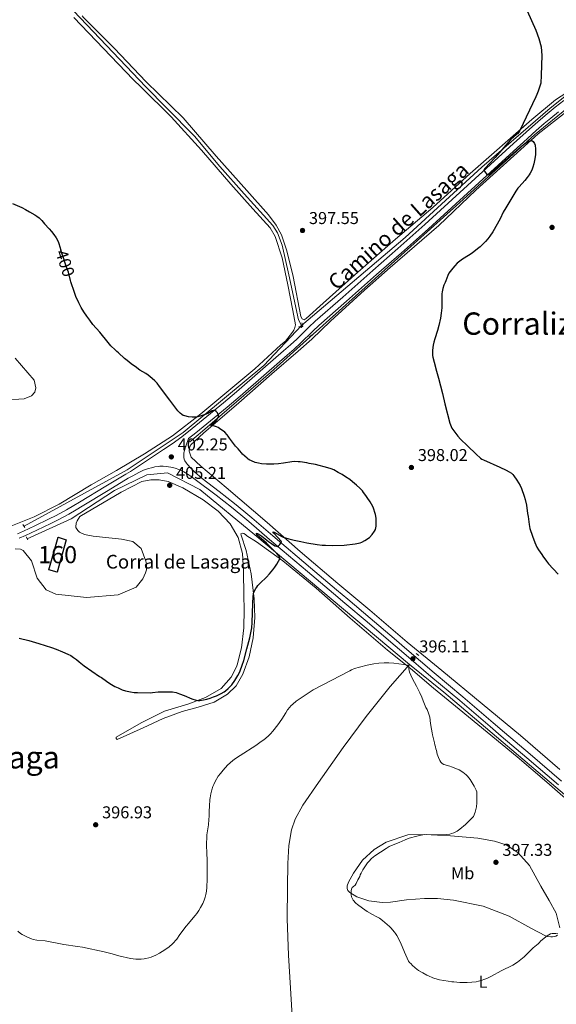
# Model space of a CAD drawing. Units: metres. Extents: x 601170 to 608093, y 696988 to 701719.
# Drawn here: x 604943 to 605257, y 699537 to 700112 of the extents above; entities that cross this region are included whole.
import ezdxf
from ezdxf.enums import TextEntityAlignment as Align

# ---------------------------------------------------------------- set-up
doc = ezdxf.new("R2010")
doc.units = ezdxf.units.M
doc.header["$MEASUREMENT"] = 0
for name, pattern in [('DGN Style 2', [86.34984, 51.809904, -34.539936]), ('DGN Style 3', [120.889776, 86.34984, -34.539936]), ('DGN Style 5', [60.444888, 25.904952, -34.539936])]:
    doc.linetypes.add(name, pattern=pattern)
for name, color, linetype, lineweight in [('Altimetria', 7, 'Continuous', 0), ('centroides', 7, 'Continuous', 0), ('Complex', 7, 'Continuous', 0), ('Edificios-construcciones', 7, 'Continuous', 0), ('Elem no vistos', 7, 'Continuous', 0), ('Entidades rusticas', 7, 'Continuous', 0), ('Hidrografía', 7, 'Continuous', 0), ('Textos rotulacion', 7, 'Continuous', 0), ('Viales-ffcc', 7, 'Continuous', 0)]:
    doc.layers.add(name, color=color, linetype=linetype, lineweight=lineweight)
doc.styles.add('Style-Arial', font='txt')
doc.styles.add('Style-Arial Narrow', font='txt')
doc.styles.add('Style-Helvetica-Narrow-Oblique', font='txt')
doc.styles.add('Style-Times New Roman', font='txt')

# ---------------------------------------------------------------- blocks, each defined once
blk = doc.blocks.new('5PATER')
at = {"layer": 'Altimetria', "linetype": 'Continuous', "lineweight": 0}
h = blk.add_hatch(color=250, dxfattribs=at)
edge = h.paths.add_edge_path()
edge.add_ellipse((1.001171767711639e-08, 1.001171767711639e-08), major_axis=(-1.095731443231309, -1.110710700762829), ratio=0.999422240966032, start_angle=0, end_angle=360)

msp = doc.modelspace()

# ---------------------------------------------------------------- linework, layer by layer
at = {"layer": 'Altimetria', "color": 30, "linetype": 'Continuous', "lineweight": 30, "elevation": 400, "flags": 128}
for points in [[(605242.085, 700111.0460000001), (605244.5419999999, 700105.494), (605246.3630000001, 700100.6240000001), (605247.7339999999, 700095.815), (605248.004, 700090.777), (605247.6740000001, 700079.233), (605247.385, 700074.581), (605245.8600000001, 700069.831), (605245.173, 700067.9510000001), (605244.618, 700066.646), (605235.163, 700046.9169999999), (605234.659, 700046.065), (605234.04, 700045.298), (605233.335, 700044.5930000001), (605230.212, 700041.9750000001), (605229.497, 700041.2679999999), (605220.7139999999, 700031.314), (605214.773, 700024.73), (605214.219, 700023.81), (605214.6769999999, 700023.2069999999), (605215.862, 700021.3659999999), (605217.0889999999, 700021.2690000001), (605217.909, 700021.8049999999), (605220.1470000001, 700023.862), (605231.449, 700033.7280000001), (605237.4439999999, 700038.804), (605239.047, 700039.9680000001), (605240.165, 700040.645), (605241.1059999999, 700041.0190000001), (605241.692, 700041.142), (605242.284, 700041.0530000001), (605243.085, 700040.462), (605243.817, 700039.304), (605244.139, 700038.371), (605244.3929999999, 700035.99), (605244.398, 700033.9839999999), (605244.3160000001, 700032.986), (605243.9340000001, 700030.5190000001), (605243.3219999999, 700027.5419999999), (605242.821, 700025.6089999999), (605242.442, 700024.446), (605242.0549999999, 700023.524), (605241.23, 700021.986), (605240.702, 700021.139), (605239.585, 700019.5800000001), (605238.048, 700017.73), (605234.7220000001, 700014.2010000001), (605233.953, 700013.2760000001), (605232.7960000001, 700011.6429999999), (605226.956, 700001.9410000001), (605225.551, 699999.29), (605223.666, 699995.413), (605219.3910000001, 699987.8049999999), (605217.7390000001, 699985.2990000001), (605216.513, 699983.713), (605215.185, 699982.203), (605213.507, 699980.523), (605212.0290000001, 699979.1780000001), (605210.4990000001, 699977.8940000001), (605207.44, 699975.48), (605205.3130000001, 699973.973), (605201.737, 699971.8470000001), (605200.254, 699970.7820000001), (605198.703, 699969.5079999999), (605197.254, 699968.1259999999), (605196.0360000001, 699966.764), (605194.4820000001, 699964.798), (605193.8400000001, 699963.703), (605193.212, 699962.47), (605191.919, 699959.3489999999), (605191.5730000001, 699958.337), (605190.885, 699956.8189999999), (605190.3230000001, 699954.898), (605189.8910000001, 699952.9439999999), (605189.672, 699951.693), (605189.5889999999, 699950.5819999999), (605189.601, 699943.4580000001), (605189.334, 699940.4739999999), (605188.8090000001, 699937.517), (605187.871, 699933.185), (605187.0689999999, 699930.294), (605185.5889999999, 699925.517), (605185.068, 699923.5860000001), (605184.6680000001, 699921.7749999999), (605184.209, 699918.764), (605184.148, 699916.753), (605184.223, 699915.757), (605184.3829999999, 699914.7749999999), (605185.101, 699911.811), (605186.534, 699906.673), (605187.7720000001, 699902.517), (605190.101, 699893.585), (605191.4680000001, 699887.5120000001), (605194.4299999999, 699876.2350000001), (605195.0900000001, 699874.344), (605195.537, 699873.4450000001), (605196.0109999999, 699872.669), (605198.5079999999, 699869.544), (605199.091, 699868.696), (605200.565, 699866.94), (605204.6799999999, 699863.121)], [(604939.1000000001, 700004.4850000001), (604944.5120000001, 700001.9809999999), (604946.565, 700000.8929999999), (604948.8729999999, 699999.54), (604952.0419999999, 699997.8049999999), (604953.2209999999, 699997.0349999999), (604954.6100000001, 699996.027), (604955.324, 699995.3260000001), (604956.078, 699994.3900000001), (604957.0020000001, 699993.452), (604957.673, 699992.602), (604960.453, 699989.6880000001), (604961.869, 699988.0009999999), (604963.21, 699986.213), (604964.5419999999, 699984.2690000001), (604965.635, 699982.3030000001), (604966.1329999999, 699981.115), (604967.321, 699977.104)], [(605000.0190000001, 699918.1610000001), (604998.926, 699919.0989999999), (604996.531, 699921.4180000001), (604994.8570000001, 699923.352), (604989.949, 699929.405), (604985.9880000001, 699933.909), (604984.0900000001, 699936.257), (604982.344, 699938.696), (604980.7250000001, 699941.223), (604979.2139999999, 699943.821), (604977.794, 699946.479), (604976.0249999999, 699950.1570000001), (604975.1429999999, 699952.446), (604973.0860000001, 699958.7960000001)], [(605142.9180000001, 699806.9410000001), (605144.72, 699807.926), (605147.4750000001, 699809.655), (605149.0900000001, 699811.405), (605150.3729999999, 699813.257), (605150.8870000001, 699814.1840000001), (605151.209, 699815.132), (605151.3230000001, 699816.2760000001), (605151.352, 699819.764), (605151.2760000001, 699820.865), (605150.9169999999, 699822.946), (605150.622, 699824.121), (605150.014, 699826.0249999999), (605149.5460000001, 699827.2239999999), (605148.6599999999, 699829.0190000001), (605147.7930000001, 699830.452), (605146.0109999999, 699832.8670000001), (605145.3659999999, 699834.0249999999), (605144.034, 699835.861), (605143.271, 699836.747), (605141.733, 699838.4010000001), (605139.844, 699840.1499999999), (605137.598, 699842.1370000001), (605135.9880000001, 699843.388), (605133.517, 699845.0290000001), (605131.3899999999, 699846.304), (605129.192, 699847.4920000001), (605126.6170000001, 699849.0320000001), (605125.0830000001, 699849.685), (605123.175, 699850.287), (605116.0109999999, 699852.077), (605112.2790000001, 699852.797), (605110.815, 699853.1510000001), (605106.9269999999, 699853.689), (605105.827, 699853.781), (605103.825, 699853.837), (605102.1880000001, 699853.7239999999), (605097.263, 699852.8530000001), (605094.415, 699852.4890000001), (605091.5160000001, 699852.28), (605087.385, 699852.328), (605084.395, 699852.574), (605082.581, 699852.852), (605080.665, 699853.4169999999), (605078.487, 699854.281), (605077.571, 699854.7069999999), (605076.7080000001, 699855.2080000001), (605075.9720000001, 699855.78), (605073.3670000001, 699858.169), (605072.676, 699858.892), (605070.767, 699861.2350000001), (605069.267, 699862.923), (605066.2380000001, 699866.685), (605065.669, 699867.507), (605064.9839999999, 699868.7239999999), (605064.368, 699869.5190000001), (605062.953, 699870.935), (605062.175, 699871.5719999999), (605060.7139999999, 699872.621), (605059.013, 699873.6769999999), (605058.1300000001, 699874.148), (605057.0249999999, 699874.4269999999), (605054.79, 699874.808), (605055.6440000001, 699875.858), (605057.902, 699877.818), (605058.561, 699878.591), (605058.97, 699879.2620000001), (605059.246, 699880.246), (605059.254, 699881.03), (605058.646, 699882.2679999999), (605058.006, 699883.031), (605056.905, 699883.8389999999), (605055.5989999999, 699883.4110000001), (605053.013, 699881.8489999999), (605052.0989999999, 699881.435), (605049.1969999999, 699880.504), (605047.2509999999, 699880.0549999999), (605045.8759999999, 699879.8559999999), (605043.869, 699879.8030000001), (605041.7050000001, 699880.0260000001), (605039.7039999999, 699880.4550000001), (605038.743, 699880.798), (605037.852, 699881.274), (605036.9809999999, 699882.007), (605035.6300000001, 699883.5360000001), (605034.3670000001, 699885.0860000001), (605030.844, 699889.7), (605024.895, 699897.733), (605023.4299999999, 699899.5419999999), (605022.0530000001, 699900.997), (605020.575, 699902.3530000001), (605018.209, 699904.2180000001), (605016.8459999999, 699905.173), (605013.419, 699907.236), (605010.615, 699909.281), (605009.0149999999, 699910.3090000001), (605008.227, 699910.923), (605005.9439999999, 699912.872), (605004.389, 699914.0660000001), (605000.943, 699917.223), (605000.0190000001, 699918.1610000001)], [(605204.6799999999, 699863.121), (605209.6880000001, 699858.2450000001), (605212.3019999999, 699855.878), (605213.112, 699855.2930000001), (605213.994, 699854.8200000001), (605223.5560000001, 699850.622), (605227.152, 699848.898), (605228.8999999999, 699847.9099999999), (605230.26, 699847.03), (605231.0349999999, 699846.3859999999), (605231.7069999999, 699845.6440000001), (605233.53, 699843.112), (605235.341, 699839.933), (605236.166, 699838.112), (605237.663, 699833.659), (605238.2690000001, 699831.8219999999), (605239.006, 699828.433), (605239.7309999999, 699823.604), (605240.057, 699821.9099999999), (605240.6130000001, 699817.0819999999), (605241.101, 699814.841), (605242.565, 699810.4240000001), (605243.963, 699806.679), (605245.1699999999, 699804.017), (605246.1969999999, 699802.298), (605248.0149999999, 699799.764), (605248.6000000001, 699798.7450000001), (605250.781, 699795.7239999999), (605252.0349999999, 699794.166), (605257.5760000001, 699788.2690000001)], [(604978.004, 699737.139), (604980.787, 699734.7690000001), (604989.7779999999, 699728.56), (604990.9739999999, 699727.838), (604993.962, 699725.7), (604995.8530000001, 699724.4739999999), (604998.8600000001, 699722.764), (605000.645, 699721.862), (605003.138, 699720.8219999999), (605005.064, 699720.206), (605008.007, 699719.544), (605009.993, 699719.277), (605011.99, 699719.145), (605019.6780000001, 699719.078), (605020.675, 699719.1429999999), (605024.1669999999, 699719.5530000001), (605026.689, 699719.6510000001), (605029.689, 699719.6510000001), (605032.5220000001, 699719.486), (605034.4839999999, 699719.0889999999), (605036.4550000001, 699718.4720000001), (605039.2609999999, 699717.4210000001), (605043.6780000001, 699715.5360000001), (605046.3, 699714.733), (605047.2960000001, 699714.5930000001), (605048.2990000001, 699714.608), (605050.56, 699714.906), (605052.524, 699715.361), (605054.4369999999, 699715.9269999999), (605056.3219999999, 699716.5830000001), (605058.165, 699717.3189999999), (605060.8659999999, 699718.615), (605062.578, 699719.6370000001), (605063.405, 699720.2069999999), (605064.997, 699721.483), (605065.7919999999, 699722.237), (605067.1130000001, 699723.7409999999), (605068.824, 699726.193), (605070.6159999999, 699729.163), (605071.5279999999, 699730.935), (605071.925, 699731.854), (605073.0789999999, 699735.0630000001), (605074.0050000001, 699737.915), (605075.923, 699744.638), (605077.584, 699751.0090000001), (605078.2309999999, 699753.9380000001), (605078.6710000001, 699756.9010000001), (605078.912, 699760.047), (605079.2679999999, 699771.041), (605079.467, 699775.128), (605079.6440000001, 699776.685), (605079.9510000001, 699777.6329999999), (605081.1059999999, 699779.804), (605081.6440000001, 699780.646), (605082.327, 699781.5109999999), (605083.696, 699782.956), (605087.335, 699786.405), (605089.088, 699788.381), (605090.9850000001, 699790.71), (605092.1699999999, 699792.314), (605093.28, 699793.9739999999), (605094.3030000001, 699795.7), (605095.091, 699797.2139999999), (605095.095, 699797.807), (605094.693, 699798.723), (605093.3330000001, 699800.28), (605091.2579999999, 699802.443), (605087.2320000001, 699806.328), (605081.74, 699811.1059999999), (605081.408, 699812.04), (605082, 699811.9510000001), (605082.9269999999, 699811.435), (605084.561, 699810.287), (605088.5120000001, 699807.2690000001), (605090.1570000001, 699806.085), (605092.1440000001, 699804.8030000001), (605093.071, 699804.4450000001), (605093.753, 699804.398), (605094.3489999999, 699804.815), (605095.0959999999, 699805.514), (605095.97, 699806.581), (605095.9739999999, 699807.173), (605091.6059999999, 699812.0630000001), (605091.024, 699812.879), (605091.784, 699812.6200000001), (605096.1869999999, 699810.2390000001), (605097.1030000001, 699809.837), (605098.4950000001, 699809.3589999999), (605100.419, 699808.8130000001), (605103.4610000001, 699808.087), (605107.3630000001, 699807.2250000001), (605110.946, 699806.5150000001), (605116.871, 699805.531), (605119.8489999999, 699805.182), (605121.8430000001, 699805.021), (605126.132, 699804.9010000001), (605132.747, 699805.038), (605139.0970000001, 699805.8319999999), (605141.0549999999, 699806.185), (605142.0020000001, 699806.5190000001), (605142.9180000001, 699806.9410000001)], [(604943.01, 699750.8999999999), (604948.6499999999, 699749.496), (604954.3999999999, 699747.7860000001), (604961.7590000001, 699745.3870000001), (604964.575, 699744.3640000001), (604968.2949999999, 699742.8940000001), (604971.2760000001, 699741.6100000001), (604973.0519999999, 699740.6880000001), (604974.737, 699739.605), (604976.4410000001, 699738.3829999999), (604978.004, 699737.139)]]:
    msp.add_lwpolyline(points, dxfattribs=at)
at = {"layer": 'Altimetria', "color": 30, "linetype": 'Continuous', "lineweight": 0, "elevation": 395, "flags": 128}
for points in [[(605094.0050000001, 699700.4070000001), (605096.294, 699703.6880000001), (605098.5419999999, 699707.396), (605099.6440000001, 699709.081), (605100.8640000001, 699710.683), (605101.5349999999, 699711.4269999999), (605102.6410000001, 699712.4439999999), (605104.6840000001, 699714.0360000001), (605114.5149999999, 699720.7520000001), (605135.9569999999, 699731.9110000001), (605136.8530000001, 699732.3470000001), (605138.699, 699733.091), (605141.5689999999, 699733.963), (605146.02, 699735.031), (605149.979, 699735.828), (605152.952, 699736.253), (605155.9310000001, 699736.4739999999), (605158.733, 699736.453), (605161.7209999999, 699736.2409999999), (605167.4890000001, 699735.587), (605169.71, 699735.182), (605170.4680000001, 699734.6680000001), (605170.371, 699733.061), (605170.8430000001, 699731.112), (605171.5109999999, 699729.22), (605172.277, 699727.632), (605173.7860000001, 699725.037), (605174.949, 699722.872), (605176.7720000001, 699718.902), (605177.9480000001, 699716.504), (605178.7779999999, 699714.298), (605180.4010000001, 699710.4850000001), (605181.0249999999, 699709.288), (605181.94, 699707.1669999999), (605182.598, 699704.7069999999), (605183.0800000001, 699701.1510000001), (605183.325, 699700.048), (605183.4850000001, 699698.777), (605183.71, 699697.8030000001), (605183.9450000001, 699695.585), (605184.1840000001, 699694.497), (605185.365, 699689.878), (605185.6089999999, 699688.608), (605185.939, 699687.4210000001), (605186.1840000001, 699686.2350000001), (605186.497, 699685.2849999999), (605187.007, 699683.182), (605187.6869999999, 699681.23), (605188.5530000001, 699679.44), (605189.173, 699678.5120000001), (605189.8929999999, 699677.777), (605190.76, 699677.27), (605194.402, 699676.1880000001), (605195.342, 699675.8489999999), (605199.7239999999, 699674.0249999999), (605201.9909999999, 699672.662), (605203.926, 699671.125), (605204.6810000001, 699670.358), (605206.19, 699668.3999999999), (605207.4450000001, 699666.5290000001), (605208.5590000001, 699664.5760000001), (605209.6980000001, 699662.281), (605210.017, 699661.3330000001), (605210.104, 699660.2650000001), (605210.065, 699654.747), (605209.8800000001, 699652.548), (605209.095, 699649.423), (605208.828, 699648.462), (605208.575, 699647.8200000001), (605208.071, 699646.946), (605207.4639999999, 699646.146), (605206.0800000001, 699644.69), (605203.48, 699642.19), (605200.203, 699639.453), (605198.5530000001, 699638.324), (605196.7649999999, 699637.3870000001), (605195.256, 699636.8489999999), (605194.2760000001, 699636.629), (605192.2960000001, 699636.378), (605189.9750000001, 699636.2010000001), (605180.6499999999, 699636.267), (605178.618, 699636.112), (605177.629, 699635.9610000001), (605175.0179999999, 699635.3900000001), (605170.564, 699634.142), (605168.2649999999, 699633.3030000001), (605164.8060000001, 699631.6669999999), (605161.2280000001, 699630.4040000001), (605159.02, 699629.3200000001), (605157.1510000001, 699628.206), (605150.621, 699623.9979999999), (605148.645, 699622.3729999999), (605147.0249999999, 699620.6939999999), (605146.256, 699619.7690000001), (605143.604, 699615.811), (605142.4890000001, 699613.788), (605142.0660000001, 699612.882), (605141.712, 699611.8489999999), (605140.592, 699609.898), (605139.5660000001, 699607.719), (605138.987, 699606.902)], [(604942.065, 699579.8859999999), (604943.663, 699578.685), (604944.693, 699578.06), (604947.3459999999, 699576.665), (604950.145, 699575.435), (604951.1910000001, 699575.095), (604953.1529999999, 699574.7450000001), (604958.1640000001, 699574.311), (604969, 699572.212), (604976.9240000001, 699571.094), (604979.8829999999, 699570.605), (604992.4510000001, 699567.9780000001), (604997.2220000001, 699566.841), (605001.19, 699565.6270000001), (605007.8630000001, 699564.0530000001), (605011.129, 699563.6950000001), (605014.138, 699563.6510000001), (605015.8999999999, 699563.825), (605016.8829999999, 699564.007), (605018.612, 699564.396), (605019.969, 699564.81), (605022.685, 699565.889), (605024.8430000001, 699567.1100000001), (605027.868, 699569.0079999999), (605030.462, 699570.8300000001), (605032.466, 699572.5860000001), (605033.1799999999, 699573.2849999999), (605034.173, 699574.5190000001), (605034.9410000001, 699575.3600000001), (605036.8019999999, 699578.0260000001), (605040.497, 699582.9340000001), (605041.8630000001, 699584.531), (605042.547, 699585.4569999999), (605045.7479999999, 699589.1669999999), (605046.645, 699590.335), (605047.7660000001, 699591.9890000001), (605048.787, 699593.702), (605050.0730000001, 699596.148), (605050.875, 699597.986), (605051.486, 699599.889), (605051.8489999999, 699601.433), (605052.2080000001, 699603.402), (605052.4269999999, 699605.523), (605052.5930000001, 699610.52), (605052.737, 699612.967), (605052.662, 699614.321), (605052.702, 699619.6510000001), (605052.6259999999, 699620.649), (605052.6410000001, 699622.8670000001), (605052.564, 699623.865), (605052.574, 699625.152), (605052.2749999999, 699630.4850000001), (605052.3940000001, 699635.2069999999), (605052.473, 699636.22), (605053.3770000001, 699642.0700000001), (605053.7250000001, 699645.0530000001), (605053.8330000001, 699647.0490000001), (605053.8589999999, 699650.02), (605053.966, 699652.9809999999), (605054.247, 699656.702), (605054.382, 699657.693), (605054.8019999999, 699660.1329999999), (605055.375, 699662.487), (605055.9820000001, 699664.3940000001), (605056.497, 699665.558), (605057.4169999999, 699667.3319999999), (605059.173, 699670.3729999999), (605060.3829999999, 699672.006), (605061.9539999999, 699673.913), (605064.5519999999, 699676.8489999999), (605066.01, 699678.227), (605067.5660000001, 699679.486), (605069.192, 699680.6570000001), (605071.858, 699682.423), (605081.0320000001, 699688.2050000001), (605084.2760000001, 699690.548), (605085.8160000001, 699691.5830000001), (605088.2860000001, 699693.6799999999), (605089.7250000001, 699695.071), (605091.0490000001, 699696.574), (605094.0050000001, 699700.4070000001)], [(605138.987, 699606.902), (605138.031, 699606.121), (605137.3600000001, 699605.379), (605136.8530000001, 699604.496), (605136.662, 699603.4510000001), (605136.648, 699602.155), (605136.7050000001, 699601.156), (605137.0290000001, 699600.1030000001), (605137.906, 699598.112), (605139.4809999999, 699596.2960000001), (605140.405, 699595.443), (605143.352, 699593.4739999999), (605146.1300000001, 699591.5079999999), (605149.2479999999, 699589.7919999999), (605151.27, 699588.592), (605153.3770000001, 699587.4750000001), (605155.115, 699586.291), (605159.095, 699582.6100000001), (605159.851, 699581.8430000001), (605162.0320000001, 699579.372), (605162.6329999999, 699578.574), (605163.3219999999, 699577.507), (605165.4839999999, 699573.3770000001), (605167.868, 699567.6510000001), (605170.2, 699562.558), (605170.7849999999, 699561.622), (605171.71, 699560.854), (605172.406, 699560.1359999999), (605174.048, 699558.648), (605176.0819999999, 699557.0989999999), (605178.5249999999, 699555.642), (605180.885, 699554.355), (605185.355, 699552.46), (605186.368, 699552.1140000001), (605188.3090000001, 699551.6329999999), (605193.352, 699550.7409999999), (605195.5800000001, 699550.521), (605196.763, 699550.344), (605200.1259999999, 699550.065), (605204.4610000001, 699550.0320000001), (605207.1699999999, 699550.182), (605209.6259999999, 699550.5020000001), (605210.9820000001, 699550.746), (605213.186, 699551.321), (605214.1200000001, 699551.737), (605215.987, 699552.4010000001), (605218.7039999999, 699553.7339999999), (605224.345, 699556.791), (605231.1359999999, 699560.132), (605233.827, 699561.8300000001), (605234.848, 699562.5830000001), (605237.744, 699565.0989999999), (605239.433, 699566.683), (605240.202, 699567.521), (605243.0290000001, 699570.307), (605245.923, 699572.5700000001), (605246.69, 699573.3260000001), (605247.31, 699574.111), (605250.3530000001, 699576.6840000001), (605251.163, 699577.2690000001), (605252.2239999999, 699577.939), (605253.1359999999, 699578.3470000001), (605254.128, 699578.594), (605256.1910000001, 699578.6799999999), (605257.442, 699578.4839999999)]]:
    msp.add_lwpolyline(points, dxfattribs=at)
at = {"layer": 'Complex', "color": 1, "linetype": 'Continuous', "lineweight": 0}
msp.add_3dface([(604970.4450000001, 699808.2080000001, 404.835), (604965.6340000001, 699809.852, 405.259), (604960.3289999999, 699790.683, 403.989), (604965.058, 699789.378, 404.412)], dxfattribs=at)
at = {"layer": 'Edificios-construcciones', "color": 1, "linetype": 'DGN Style 3', "lineweight": 25}
msp.add_polyline3d([(604970.4450000001, 699808.2080000001, 404.835), (604965.058, 699789.378, 404.412), (604960.3289999999, 699790.683, 403.989), (604965.6340000001, 699809.852, 405.259), (604970.4450000001, 699808.2080000001, 404.835)], dxfattribs=at)
at = {"layer": 'Elem no vistos', "color": 27, "linetype": 'DGN Style 5', "lineweight": 30, "elevation": 400, "flags": 128}
for points in [[(605234.318, 700128.592), (605242.085, 700111.0460000001)], [(604973.0860000001, 699958.7960000001), (604972.855, 699959.5079999999), (604971.642, 699964.2609999999), (604970.514, 699967.2990000001), (604969.554, 699970.142), (604968.9439999999, 699972.21), (604968.145, 699974.3200000001), (604967.321, 699977.104)]]:
    msp.add_lwpolyline(points, dxfattribs=at)
at = {"layer": 'Entidades rusticas', "color": 92, "linetype": 'Continuous', "lineweight": 0}
for points in [[(604974.7490000001, 700112.798, 396.877), (605009.3999999999, 700076.7479999999, 396.793), (605014.22, 700072.1780000001, 397.214), (605031.658, 700054.96, 397.074), (605049.452, 700035.5349999999, 397.285), (605066.4820000001, 700015.692, 397.285), (605079.405, 700001.2110000001, 397.285), (605089.392, 699990.1359999999, 397.391), (605092.3160000001, 699985.121, 397.391), (605096.3700000001, 699972.737, 397.708), (605099.7220000001, 699956.973, 397.497), (605102.7409999999, 699941.973, 397.814), (605104.202, 699933.6699999999, 398.026), (605103.936, 699932.064, 398.131), (605103.2479999999, 699930.5460000001, 398.131), (605102.5619999999, 699929.3670000001, 398.131), (605098.3770000001, 699924.1510000001, 398.554), (605095.737, 699921.8859999999, 398.554), (605080.5719999999, 699908.038, 398.554), (605066.4380000001, 699896.381, 398.872), (605048.9809999999, 699881.619, 399.824), (605032.4709999999, 699868.8800000001, 401.199), (605016.061, 699858.425, 402.362), (604999.658, 699848.7320000001, 404.266), (604984.9550000001, 699840.21, 404.583), (604966.256, 699829.0109999999, 403.737), (604951.646, 699821.5889999999, 403.631), (604937.9820000001, 699816.1059999999, 403.208)], [(605273.6570000001, 700076.368, 400.895), (605255.9750000001, 700064.8090000001, 400.407), (605242.182, 700053.3200000001, 400.195), (605206.1540000001, 700021.8570000001, 399.138), (605184.4280000001, 700002.0490000001, 398.715), (605162.7139999999, 699983.679, 398.609), (605140.5689999999, 699964.298, 397.763), (605120.4639999999, 699946.1699999999, 397.763), (605110.497, 699937.2749999999, 397.657), (605109.223, 699936.608, 397.657), (605108.21, 699937.038, 397.657), (605107.3740000001, 699938.399, 397.657), (605102.896, 699961.871, 397.551), (605099.199, 699976.791, 397.763), (605096.0519999999, 699986.038, 397.34), (605092.8800000001, 699991.8160000001, 397.34), (605088.439, 699997.6880000001, 397.34), (605075.77, 700012.021, 397.285), (605057.9979999999, 700031.963, 397.073), (605038.682, 700054.2990000001, 396.665), (605017.0930000001, 700075.446, 396.877), (604998.3060000001, 700094.9450000001, 396.793), (604980.5519999999, 700112.8060000001, 396.793), (604979.638, 700113.8559999999, 396.775)], [(605262.933, 700058.2779999999, 400.281), (605245.994, 700044.95, 400.069), (605209.534, 700012.2209999999, 399.434), (605187.8870000001, 699991.6510000001, 399.117), (605159.442, 699967.155, 398.483), (605144.5349999999, 699953.8119999999, 398.059), (605124.6000000001, 699935.8530000001, 398.059), (605113.774, 699925.1869999999, 397.954), (605105.7690000001, 699918.308, 398.271), (605090.439, 699905.0530000001, 398.588), (605071.189, 699888.1880000001, 398.906), (605050.4950000001, 699870.4880000001, 400.386), (605043.1669999999, 699863.604, 401.233), (605042.307, 699861.8330000001, 401.338), (605042.1240000001, 699859.889, 401.55), (605043.3670000001, 699856.4950000001, 401.55), (605048.912, 699851.122, 401.656), (605063.797, 699838.7420000001, 401.338), (605087.676, 699818.2550000001, 400.81), (605107.013, 699801.4410000001, 399.223), (605128.8740000001, 699782.8319999999, 397.531), (605147.6270000001, 699767.122, 396.156), (605169.49, 699748.5970000001, 395.521), (605189.7590000001, 699732.03, 395.309), (605213.2220000001, 699712.5619999999, 395.733), (605235.5930000001, 699694.118, 395.838), (605258.5460000001, 699674.315, 395.521)], [(604940.5090000001, 699914.2239999999, 403.911), (604951.72, 699901.3400000001, 404.757), (604952.699, 699896.797, 404.757), (604952.0900000001, 699894.408, 404.757), (604950.1240000001, 699892.1499999999, 405.392), (604945.9380000001, 699890.5050000001, 405.604), (604933.602, 699889.639, 406.027)], [(604940.629, 699803.0700000001, 401.94), (604943.6740000001, 699802.878, 401.94), (604945.19, 699802.02, 401.94), (604950.0530000001, 699795.8910000001, 401.94), (604953.3630000001, 699785.882, 401.94), (604958.727, 699779.0719999999, 401.94), (604964.2930000001, 699776.4920000001, 401.94), (604982.2180000001, 699774.666, 401.517), (605000.675, 699776.0519999999, 401.305), (605011.203, 699780.712, 401.728), (605015.1300000001, 699785.4210000001, 402.574), (605016.6799999999, 699788.963, 402.574), (605017.2010000001, 699790.821, 402.574), (605017.2239999999, 699793.8670000001, 403.209), (605017.064, 699795.0530000001, 403.42), (605016.899, 699795.7309999999, 403.42), (605014.078, 699803.199, 403.843), (605009.2010000001, 699807.297, 403.843), (605002.611, 699808.7, 404.055), (604986.038, 699810.3459999999, 404.901), (604981.138, 699811.398, 404.69), (604978.101, 699812.6059999999, 404.69), (604977.0930000001, 699813.629, 404.478), (604976.091, 699815.328, 404.478), (604976.094, 699815.8360000001, 404.478), (604976.28, 699818.0349999999, 404.055), (604976.798, 699819.385, 403.843), (604978.3400000001, 699821.912, 403.843), (605002.476, 699835.9480000001, 404.055), (605014.4539999999, 699842.2890000001, 404.267), (605019.7069999999, 699843.1810000001, 404.478), (605024.7, 699843.2280000001, 404.478), (605029.9380000001, 699842.1740000001, 404.478), (605038.4569999999, 699838.4720000001, 404.901), (605050.2520000001, 699831.53, 404.267), (605059.003, 699824.8640000001, 404.055), (605066.1399999999, 699817.534, 403.315), (605070.7350000001, 699809.6300000001, 403.209), (605073.3729999999, 699800.2180000001, 402.997), (605073.804, 699789.976, 402.574), (605074.037, 699775.8430000001, 402.892), (605074.315, 699767.6329999999, 402.786), (605074.1499999999, 699756.9720000001, 402.574), (605072.71, 699745.3060000001, 401.94), (605070.2660000001, 699735.3389999999, 401.411), (605069.75, 699734.243, 401.305), (605066.743, 699728.088, 400.988), (605060.94, 699721.531, 400.67), (605051.7620000001, 699716.354, 400.247), (605041.4099999999, 699712.4539999999, 399.824), (605027.8400000001, 699708.2390000001, 399.507), (605014.081, 699701.4880000001, 399.084), (604999.6340000001, 699693.219, 398.661), (604999.4580000001, 699692.2890000001, 398.661), (605000.047, 699691.862, 398.661), (605015.328, 699698.517, 397.92), (605026.962, 699704.0150000001, 397.497), (605037.993, 699708.1640000001, 397.603), (605047.405, 699710.717, 397.709), (605056.7339999999, 699713.6089999999, 398.026), (605064.4680000001, 699718.1200000001, 398.343), (605069.666, 699722.9890000001, 398.449), (605073.5249999999, 699729.899, 398.449), (605077.24, 699740.0260000001, 398.661), (605079.5220000001, 699751.0090000001, 398.978), (605080.4569999999, 699762.933, 399.613), (605080.115, 699773.851, 399.93), (605078.277, 699788.419, 400.353), (605075.5020000001, 699802.064, 401.728), (605072.4369999999, 699810.8870000001, 402.257), (605072.3589999999, 699811.818, 402.257), (605073.3770000001, 699812.149, 402.257), (605074.0519999999, 699811.8900000001, 402.257), (605074.979, 699811.291, 402.257), (605075.9040000001, 699810.6070000001, 402.151), (605081.548, 699807.0959999999, 401.411), (605096.781, 699795.9820000001, 399.824), (605116.3770000001, 699780.0120000001, 397.92), (605136.132, 699762.5179999999, 396.545), (605157.993, 699743.824, 395.382), (605167.584, 699736.3060000001, 395.276), (605171.369, 699733.2309999999, 395.17), (605184.737, 699721.7080000001, 395.276), (605199.8770000001, 699709.4950000001, 395.805), (605216.192, 699696.004, 395.593), (605233.601, 699681.5730000001, 395.911), (605250.922, 699666.8049999999, 396.016)], [(605250.922, 699666.8049999999, 396.016), (605271.0149999999, 699649.3090000001, 395.911), (605291.6130000001, 699631.47, 396.016), (605307.0889999999, 699618.916, 396.863), (605320.2860000001, 699607.0560000001, 398.661), (605332.051, 699596.2209999999, 399.084), (605346.345, 699584.014, 398.555), (605361.996, 699572.1359999999, 398.238), (605379.652, 699556.858, 397.709), (605399.415, 699540.548, 397.391), (605417.824, 699524.1640000001, 397.074), (605418.49, 699522.6359999999, 396.968), (605418.2220000001, 699520.7760000001, 396.863), (605417.875, 699519.594, 396.757), (605411.3030000001, 699512.0279999999, 396.016), (605407.55, 699508.0789999999, 395.593)], [(605196.3910000001, 699598.077, 396.48), (605187.0900000001, 699598.9920000001, 396.48), (605179.6440000001, 699598.963, 396.48), (605169.061, 699598.196, 396.057), (605159.659, 699596.912, 395.528), (605154.919, 699596.7779999999, 395.211), (605147.142, 699597.767, 395.105), (605140.05, 699600.02, 395.105), (605135.923, 699602.5889999999, 395.211), (605134.7479999999, 699603.783, 395.105), (605134.4169999999, 699604.885, 395.105), (605134.429, 699606.493, 394.788), (605135.206, 699608.5179999999, 394.788), (605138.038, 699613.828, 394.576), (605143.341, 699621.4040000001, 394.682), (605150.24, 699627.53, 394.682), (605157.212, 699631.962, 394.788), (605169.851, 699636.0989999999, 394.788), (605179.585, 699636.449, 395), (605194.8090000001, 699635.49, 395.634), (605210.6229999999, 699634.1869999999, 395.74), (605220.426, 699632.506, 395.74), (605227.264, 699630.3400000001, 395.846), (605234.084, 699625.804, 396.057), (605240.881, 699618.2220000001, 396.057), (605247.561, 699606.1570000001, 396.269), (605252.2380000001, 699597.9140000001, 395.634), (605256.4140000001, 699590.521, 395.528), (605258.635, 699581.9580000001, 395.528)], [(605257.165, 699577.7380000001, 395.528), (605256.314, 699577.152, 395.528), (605255.2960000001, 699576.821, 395.528), (605254.28, 699576.6599999999, 395.528), (605253.264, 699576.6669999999, 395.528), (605251.1499999999, 699576.852, 395.528), (605250.1370000001, 699577.1980000001, 395.528), (605241.54, 699581.663, 396.057), (605229.0689999999, 699588.6939999999, 396.586), (605213.797, 699594.6470000001, 396.48), (605196.3910000001, 699598.077, 396.48)]]:
    msp.add_polyline3d(points, dxfattribs=at)
at = {"layer": 'Hidrografía', "color": 5, "linetype": 'Continuous', "lineweight": 0, "elevation": 396.357, "flags": 128}
msp.add_lwpolyline([(605108.037, 699932.5290000001), (605107.7280000001, 699933.1370000001)], dxfattribs=at)
at = {"layer": 'Hidrografía', "color": 5, "linetype": 'Continuous', "lineweight": 0}
for points in [[(605107.7280000001, 699933.1370000001, 396.357), (605168.28, 699984.506, 399.113), (605213.0619999999, 700025.5560000001, 399.964), (605252.9650000001, 700060.004, 400), (605270.1880000001, 700073.783, 400.32), (605296.311, 700087.8500000001, 401.159), (605334.7779999999, 700102.777, 402.17), (605380.9950000001, 700120.575, 403.414), (605457.642, 700149.568, 406.34), (605476.014, 700157.8929999999, 407.423)], [(605107.7280000001, 699933.1370000001, 396.357), (605106.0050000001, 699936.53, 396.357), (605100.446, 699962.7180000001, 396.357), (605096.429, 699980.095, 396.357), (605093.6910000001, 699987.308, 396.357), (605091.0149999999, 699991.6429999999, 396.357), (605085.6440000001, 699997.6070000001, 396.357), (605074.229, 700010.0460000001, 396.357), (605060.132, 700025.9750000001, 396.357), (605045.2010000001, 700043.602, 396.252), (605028.994, 700060.139, 396.252), (605016.8160000001, 700072.415, 396.252), (604967.027, 700124.994, 395.933)], [(605042.5449999999, 699865.3740000001, 401.175), (605050.0090000001, 699871.689, 400.414), (605089.6229999999, 699905.8500000001, 399.244), (605112.5889999999, 699926.5190000001, 398.753), (605200.1440000001, 700004.8870000001, 399.778), (605243.7779999999, 700044.5020000001, 400), (605271.0490000001, 700066.6059999999, 400.107)], [(605107.7280000001, 699933.1370000001, 396.357), (605085.756, 699909.953, 399.211), (605038.673, 699870.9099999999, 400.866), (605005.946, 699849.091, 404.513), (604945.7790000001, 699816.128, 402.887)], [(604947.6410000001, 699808.8500000001, 402.611), (604973.217, 699820.3840000001, 403.491), (604998.4809999999, 699837.0349999999, 404.58), (605017.429, 699846.2220000001, 404.747), (605029.486, 699847.3700000001, 404.346), (605048.4340000001, 699837.6089999999, 403.304), (605080.588, 699811.1969999999, 400.114), (605170.729, 699735.598, 395.214)], [(605170.729, 699735.598, 395.214), (605159.548, 699722.7339999999, 394.097), (605145.54, 699705.2380000001, 393.674), (605132.119, 699687.061, 393.568), (605117.7509999999, 699666.6059999999, 393.039), (605108.5989999999, 699653.4739999999, 392.828), (605103.969, 699645.385, 392.722), (605101.892, 699639.139, 392.722), (605100.3, 699629.9269999999, 392.828), (605099.7990000001, 699619.523, 392.828), (605099.611, 699605.6470000001, 392.51), (605099.388, 699587.118, 391.981), (605100.247, 699566.041, 391.558), (605102.727, 699524.2220000001, 390.606), (605104.8600000001, 699503.8130000001, 390.078), (605106.423, 699486.5390000001, 389.866), (605108.1240000001, 699476.288, 389.655), (605111.094, 699466.111, 389.549), (605115.919, 699454.99, 389.443), (605121.69, 699445.8929999999, 389.337), (605123.8740000001, 699442.52, 388.686)], [(605170.729, 699735.598, 395.214), (605190.8289999999, 699719.328, 395.615), (605295.9029999999, 699630.331, 398.052), (605448.057, 699499.419, 395.233), (605534.757, 699446.021, 395)]]:
    msp.add_polyline3d(points, dxfattribs=at)
at = {"layer": 'Viales-ffcc', "color": 1, "linetype": 'DGN Style 2', "lineweight": 0, "flags": 128}
for points, elevation in [([(605112.2350000001, 699926.4280000001), (605113.9380000001, 699927.854)], 398.094), ([(604946.2139999999, 699815.497), (604945.0419999999, 699817.1980000001)], 403.249), ([(605176.2779999999, 699740.6910000001), (605174.595, 699741.973)], 395.805), ([(605169.9820000001, 699736.1680000001), (605170.729, 699735.598)], 395.805), ([(605170.729, 699735.598), (605171.665, 699734.8870000001)], 395.805)]:
    msp.add_lwpolyline(points, dxfattribs=dict(at, elevation=elevation))
at = {"layer": 'Viales-ffcc', "color": 1, "linetype": 'DGN Style 2', "lineweight": 0, "extrusion": (-0.0269802948966514, 0.04577495142146445, 0.9985873609803263), "elevation": 16114.47828447395, "flags": 128}
msp.add_lwpolyline([(-876500.8987983619, -295263.092395343), (-876500.8987983619, -295265.0685099652)], dxfattribs=at)
at = {"layer": 'Viales-ffcc', "color": 250, "linetype": 'DGN Style 3', "lineweight": 0}
for points in [[(604941.916, 699811.794, 403.315), (604945.5279999999, 699813.338, 403.332), (604952.0390000001, 699816.324, 403.334), (604960.088, 699820.192, 403.698), (604964.429, 699822.425, 403.843), (604970.52, 699825.7479999999, 403.895), (604974.8160000001, 699828.206, 403.886), (604978.2239999999, 699830.2280000001, 403.844), (604993.446, 699839.4780000001, 403.526), (605005.217, 699846.5249999999, 403.176), (605007.868, 699848.0419999999, 403.073), (605027.217, 699860.865, 402.247), (605032.1499999999, 699864.2609999999, 401.855), (605037.797, 699868.3670000001, 401.294), (605043.9809999999, 699873.1699999999, 400.782), (605052.5179999999, 699880.0830000001, 400.199), (605062.2010000001, 699888.0430000001, 399.734), (605069.8670000001, 699894.459, 399.498), (605085.2309999999, 699907.882, 399.265), (605097.3, 699918.3759999999, 398.819), (605101.311, 699921.8840000001, 398.723), (605104.966, 699925.294, 398.673), (605112.0900000001, 699932.3189999999, 398.627), (605115.726, 699935.75, 398.627), (605131.828, 699949.815, 398.704), (605149.4450000001, 699965.355, 398.96), (605164.027, 699978.119, 399.265), (605179.6640000001, 699992.135, 399.363), (605195.7039999999, 700006.6329999999, 399.669), (605213.6740000001, 700023.1359999999, 399.992), (605231.5, 700039.3019999999, 400.322), (605235.21, 700042.6499999999, 400.458), (605242.652, 700049.321, 400.867), (605247.311, 700053.463, 400.967), (605251.1200000001, 700056.7, 400.96), (605255.767, 700060.5, 400.954), (605260.815, 700064.523, 400.983)], [(605259.618, 699667.4610000001, 396.229), (605241.2039999999, 699683.212, 396.333), (605226.1769999999, 699695.9439999999, 396.259), (605219.635, 699701.5079999999, 396.195), (605202.023, 699716.645, 395.909), (605185.112, 699730.7239999999, 396.116), (605169.24, 699744.2609999999, 396.109), (605161.787, 699750.6510000001, 396.196), (605147.8030000001, 699762.6200000001, 396.608), (605134.767, 699773.5360000001, 397.202), (605128.216, 699779.0530000001, 397.647), (605112.9720000001, 699791.9299999999, 398.928), (605090.952, 699810.621, 400.292), (605078.842, 699821.071, 401.007), (605074.098, 699825.038, 401.257), (605068.5970000001, 699829.433, 401.491), (605059.6359999999, 699836.452, 401.78), (605049.763, 699843.936, 401.996), (605045.2350000001, 699847.8459999999, 401.996), (605043.135, 699849.9839999999, 401.996), (605041.2, 699852.1000000001, 401.996), (605040.5830000001, 699852.8729999999, 401.996), (605039.685, 699854.25, 401.996), (605039.3049999999, 699855.19, 401.996), (605039.121, 699856.1699999999, 401.996), (605039.021, 699857.287, 401.996), (605039.0360000001, 699858.291, 401.996), (605039.128, 699858.909, 401.996), (605039.5830000001, 699860.871, 402.092), (605039.8459999999, 699861.838, 402.121), (605040.1399999999, 699862.7849999999, 402.056), (605041.7110000001, 699867.2479999999, 401.135)]]:
    msp.add_polyline3d(points, dxfattribs=at)
at = {"layer": 'Viales-ffcc', "color": 250, "linetype": 'Continuous', "lineweight": 0}
for points in [[(605041.7110000001, 699867.2479999999, 401.135), (605046.0220000001, 699870.5959999999, 400.782), (605054.594, 699877.537, 400.199), (605064.298, 699885.514, 399.734), (605072.0020000001, 699891.962, 399.498), (605087.389, 699905.405, 399.265), (605099.459, 699915.8999999999, 398.819), (605103.513, 699919.446, 398.723), (605107.24, 699922.923, 398.673), (605114.3700000001, 699929.9539999999, 398.627), (605117.9340000001, 699933.317, 398.627), (605133.9950000001, 699947.3459999999, 398.704), (605151.6130000001, 699962.8870000001, 398.96), (605166.2050000001, 699975.659, 399.265), (605181.861, 699989.693, 399.363), (605197.916, 700004.2039999999, 399.669), (605215.888, 700020.709, 399.992), (605233.703, 700036.865, 400.322), (605237.406, 700040.2069999999, 400.458), (605244.8389999999, 700046.8700000001, 400.867), (605249.466, 700050.983, 400.967), (605253.223, 700054.176, 400.96), (605257.8300000001, 700057.943, 400.954)], [(604942.99, 699809.1939999999, 403.315), (604946.6680000001, 699810.7650000001, 403.332), (604953.2350000001, 699813.777, 403.334), (604961.341, 699817.673, 403.698), (604965.747, 699819.94, 403.843), (604971.8929999999, 699823.2919999999, 403.895), (604976.233, 699825.7760000001, 403.886), (604979.673, 699827.8160000001, 403.844), (604994.899, 699837.0700000001, 403.526), (605006.638, 699844.098, 403.176), (605009.236, 699845.5830000001, 403.073), (605012.754, 699847.486, 402.93), (605014.6669999999, 699848.446, 402.857), (605015.5860000001, 699848.831, 402.824), (605018.426, 699849.774, 402.731), (605020.129, 699850.2509999999, 402.68), (605022.0959999999, 699850.7250000001, 402.674), (605024.0689999999, 699851.058, 402.706), (605025.058, 699851.163, 402.705), (605026.966, 699851.2280000001, 402.635), (605028.956, 699851.0519999999, 402.544), (605032.591, 699850.3489999999, 402.375), (605034.5179999999, 699849.838, 402.281), (605035.463, 699849.523, 402.235), (605037.21, 699848.7690000001, 402.151), (605039.0009999999, 699847.8189999999, 402.089), (605041.5889999999, 699846.2960000001, 402.063), (605043.26, 699845.213, 402.064), (605045.702, 699843.487, 402.049), (605057.919, 699834.2239999999, 401.78), (605066.852, 699827.227, 401.491), (605072.318, 699822.8600000001, 401.257), (605077.021, 699818.9280000001, 401.007), (605089.1229999999, 699808.4850000001, 400.292), (605111.155, 699789.7849999999, 398.928), (605126.4029999999, 699776.9040000001, 397.647), (605132.9580000001, 699771.382, 397.202), (605145.986, 699760.473, 396.608), (605159.9569999999, 699748.5150000001, 396.196), (605167.412, 699742.1229999999, 396.109), (605183.3, 699728.574, 396.116), (605200.2069999999, 699714.4979999999, 395.909), (605217.807, 699699.371, 396.195), (605224.3570000001, 699693.7990000001, 396.259), (605239.381, 699681.071, 396.333), (605257.8, 699665.315, 396.229)]]:
    msp.add_polyline3d(points, dxfattribs=at)
at = {"layer": 'Viales-ffcc', "color": 1, "linetype": 'DGN Style 2', "lineweight": 0}
msp.add_polyline3d([(605107.9820000001, 699934.837, 397.671), (605108.56, 699932.8859999999, 398.2), (605107.4550000001, 699932.1329999999, 398.094), (605106.274, 699932.7339999999, 397.883)], dxfattribs=at)

# ---------------------------------------------------------------- block references
at = {"layer": 'Altimetria', "color": 250, "linetype": 'Continuous', "lineweight": 0}
for p in [(605108.341, 699988.6540000001, 397.551), (605254.006, 699990.4480000001, 401.375), (605031.754, 699856.6000000001, 402.247), (605171.8970000001, 699850.425, 398.019), (605030.784, 699840.0220000001, 405.208), (605172.7779999999, 699738.8230000001, 396.111), (604987.588, 699642.0460000001, 396.932), (605221.264, 699620.145, 397.326)]:
    msp.add_blockref('5PATER', p, dxfattribs=at)

# ---------------------------------------------------------------- texts
at = {"layer": 'Altimetria', "color": 250, "linetype": 'Continuous', "lineweight": 0, "style": 'Style-Arial'}
for s, p in [('397.55', (605112.091, 699992.4040000001, 397.551)), ('402.25', (605035.504, 699860.3500000001, 402.247)), ('398.02', (605175.6470000001, 699854.175, 398.019)), ('405.21', (605034.534, 699843.7720000001, 405.208)), ('396.11', (605176.5279999999, 699742.5730000001, 396.111)), ('396.93', (604991.338, 699645.7960000001, 396.932)), ('397.33', (605225.014, 699623.895, 397.326))]:
    msp.add_text(s, height=7.000002, dxfattribs=at).set_placement(p)
at = {"layer": 'Altimetria', "color": 27, "linetype": 'Continuous', "lineweight": 0, "style": 'Style-Helvetica-Narrow-Oblique'}
msp.add_text('400', height=7.000002, rotation=288.6583583791947, dxfattribs=at).set_placement((604969.7581399607, 699969.5380639494, 400), align=Align.MIDDLE_CENTER)
at = {"layer": 'centroides', "color": 1, "linetype": 'Continuous', "lineweight": 0, "style": 'Style-Arial Narrow'}
msp.add_text('160', height=10.000002, dxfattribs=at).set_placement((604965.376660008, 699799.5860009999, 403.295), align=Align.MIDDLE_CENTER)
at = {"layer": 'Entidades rusticas', "color": 92, "linetype": 'Continuous', "lineweight": 0, "style": 'Style-Arial Narrow'}
for s, p in [('Mb', (605201.8398623527, 699613.7750009999, 396.155)), ('L', (605213.7401597833, 699550.440001, 394.947))]:
    msp.add_text(s, height=7.000002, dxfattribs=at).set_placement(p, align=Align.MIDDLE_CENTER)
at = {"layer": 'Textos rotulacion', "color": 250, "linetype": 'Continuous', "lineweight": 0, "style": 'Style-Helvetica-Narrow-Oblique'}
msp.add_text('Camino de Lasaga', height=8.999994000000001, rotation=41.66732500203626, dxfattribs=at).set_placement((605167.2966393549, 699987.9712488991, 398.625), align=Align.CENTER)
at = {"layer": 'Textos rotulacion', "color": 250, "linetype": 'Continuous', "lineweight": 0}
for s, height, style, p in [('Corraliza de Martínez', 13.000002, 'Style-Times New Roman', (605201.604, 699927.8500000001, 400.691)), ('Corral de Lasaga', 7.999998000000001, 'Style-Arial', (604993.575, 699791.467, 402.931)), ('Corraliza de Lasaga', 13.000002, 'Style-Times New Roman', (604805.8670000001, 699674.8829999999, 395.305))]:
    msp.add_text(s, height=height, dxfattribs=dict(at, style=style)).set_placement(p)

doc.saveas('drawing.dxf')
